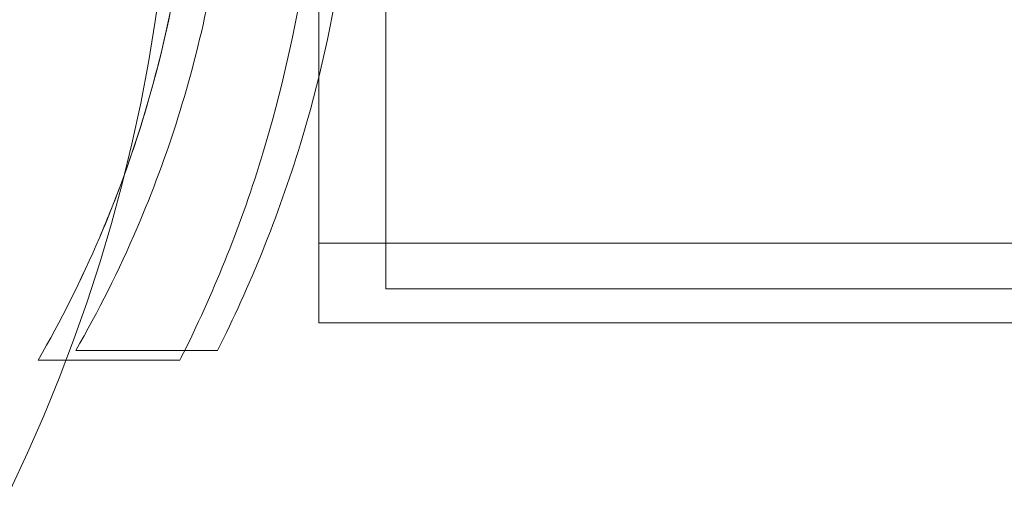
# Model space of a CAD drawing. Extents: x 0 to 1426, y 0 to 1749.
# Drawn here: x 660 to 662, y 1332 to 1332 of the extents above; entities that cross this region are included whole.
import ezdxf

# ---------------------------------------------------------------- set-up
doc = ezdxf.new("R2010")
doc.units = 0
doc.header["$MEASUREMENT"] = 0
doc.header["$PDMODE"] = 64
doc.styles.get("Standard").update_dxf_attribs({"font": 'Helvetica LT 57 Condensed_0.ttf'})
doc.dimstyles.new('FEET-METERS', dxfattribs={"dimtxt": 12, "dimasz": 7, "dimexe": 3, "dimexo": 3, "dimgap": 3, "dimtad": 0, "dimdec": 1, "dimzin": 3, "dimdsep": 46, "dimlunit": 4, "dimtxsty": 'Standard', "dimcen": 0.09, "dimadec": 0, "dimazin": 0, "dimtfac": 2, "dimtdec": 1, "dimtofl": 0, "dimtmove": 0, "dimatfit": 3, "dimfxl": 1, "dimfrac": 2, "dimtolj": 1, "dimtzin": 3, "dimarcsym": 0})

# ---------------------------------------------------------------- blocks, each defined once
blk = doc.blocks.new('*D2503')
at = {"color": 0, "lineweight": -2, "transparency": 16777216}
for p, q in [((903.6979, 1660.7851), (257.6818, 1660.7851)), ((260.6818, 1653.7851), (260.6818, 1358.3818)), ((260.6818, 1024.8387), (260.6818, 1248.3146)), ((830.4772, 1017.8387), (257.6818, 1017.8387))]:
    blk.add_line(p, q, dxfattribs=at)
at = {"color": 0, "lineweight": 0, "transparency": 16777216}
for points in [[(259.5151, 1653.7851), (261.8485, 1653.7851), (260.6818, 1660.7851)], [(259.5151, 1024.8387), (261.8485, 1024.8387), (260.6818, 1017.8387)]]:
    blk.add_solid(points, dxfattribs=at)
at = {"layer": 'Defpoints', "color": 0, "lineweight": 0, "transparency": 16777216}
for p in [(906.6979, 1660.7851), (260.6818, 1017.8387), (833.4772, 1017.8387)]:
    blk.add_point(p, dxfattribs=at)
at = {"color": 0, "lineweight": 0, "transparency": 16777216, "insert": (260.6818, 1303.3482), "char_height": 12, "attachment_point": 5, "rotation": 90}
blk.add_mtext('\\A1;53\'-7" [16.33M]', dxfattribs=at)
blk = doc.blocks.new('A$C4736786E')
at = {"color": 0, "linetype": 'Continuous', "lineweight": 0}
for p, q in [((-113.6452, -51.177), (-113.6452, -49.8861)), ((-113.6452, -50.7374), (-113.6452, -51.5461)), ((-113.5444, -51.495), (-113.5444, -51.0562)), ((-113.6452, -51.5461), (-113.6452, -51.177)), ((-107.1198, -51.4261), (-113.6452, -51.4261)), ((-107.0444, -51.495), (-113.5444, -51.495)), ((-107.1198, -51.5461), (-113.6452, -51.5461)), ((-114.0106, -51.5875), (-113.7975, -51.5875)), ((-114.0671, -51.6017), (-114.0258, -51.6017)), ((-114.0258, -51.6017), (-113.854, -51.6017)), ((-113.854, -51.6017), (-113.854, -51.6017))]:
    blk.add_line(p, q, dxfattribs=at)
blk.add_circle((-116.3622, -50.7123), 2.5, dxfattribs=at)
blk.add_circle((-116.3622, -50.7123), 2.5, dxfattribs=at)
for points, knots in [([(-114.0106, -51.5875), (-113.9766, -51.5286), (-113.9456, -51.4669), (-113.8722, -51.2958), (-113.8362, -51.1821), (-113.7882, -50.9491), (-113.7762, -50.8299), (-113.7762, -50.595), (-113.7882, -50.4758), (-113.8362, -50.2428), (-113.8722, -50.1291), (-113.9456, -49.958), (-113.9766, -49.8963), (-114.0106, -49.8375)], [1.989488, 1.989488, 1.989488, 1.989488, 2.199745, 2.199745, 2.552007, 2.552007, 2.904269, 2.904269, 3.256531, 3.256531, 3.608793, 3.608793, 3.81905, 3.81905, 3.81905, 3.81905]), ([(-113.7975, -49.8375), (-113.749, -49.9334), (-113.7062, -50.0382), (-113.645, -50.239), (-113.6236, -50.3337), (-113.5955, -50.524), (-113.5887, -50.6197), (-113.5887, -50.8052), (-113.5955, -50.9009), (-113.6236, -51.0912), (-113.645, -51.1859), (-113.7062, -51.3867), (-113.749, -51.4915), (-113.7975, -51.5875)], [1.722503, 1.722503, 1.722503, 1.722503, 2.057723, 2.057723, 2.336033, 2.336033, 2.614343, 2.614343, 2.892652, 2.892652, 3.170962, 3.170962, 3.506182, 3.506182, 3.506182, 3.506182]), ([(-114.0671, -51.6017), (-114.0331, -51.5429), (-114.0021, -51.4812), (-113.9286, -51.3101), (-113.8926, -51.1964), (-113.8446, -50.9634), (-113.8326, -50.8442), (-113.8326, -50.6093), (-113.8446, -50.4901), (-113.8926, -50.2571), (-113.9286, -50.1434), (-114.0021, -49.9723), (-114.0331, -49.9106), (-114.0671, -49.8517)], [1.989488, 1.989488, 1.989488, 1.989488, 2.199745, 2.199745, 2.552007, 2.552007, 2.904269, 2.904269, 3.256531, 3.256531, 3.608793, 3.608793, 3.81905, 3.81905, 3.81905, 3.81905]), ([(-113.6452, -50.7374), (-113.6457, -50.8268), (-113.6525, -50.9188), (-113.6801, -51.1055), (-113.7015, -51.2002), (-113.761, -51.3956), (-113.8012, -51.4954), (-113.8468, -51.5875)], [2.6249521, 2.6249521, 2.6249521, 2.6249521, 2.8926524, 2.8926524, 3.1709623, 3.1709623, 3.4896021, 3.4896021, 3.4896021, 3.4896021]), ([(-113.8468, -51.5875), (-113.8012, -51.4954), (-113.761, -51.3956), (-113.7015, -51.2002), (-113.6801, -51.1055), (-113.6526, -50.9193), (-113.6457, -50.8279), (-113.6452, -50.7389)], [1.7390831, 1.7390831, 1.7390831, 1.7390831, 2.0577229, 2.0577229, 2.3360328, 2.3360328, 2.6022084, 2.6022084, 2.6022084, 2.6022084]), ([(-113.8412, -50.9), (-113.8473, -50.9602), (-113.8564, -51.0204), (-113.8861, -51.1647), (-113.91, -51.2481), (-113.9394, -51.3286)], [8.8852253, 8.8852253, 8.8852253, 8.8852253, 9.0650682, 9.0650682, 9.3216302, 9.3216302, 9.3216302, 9.3216302]), ([(-113.9394, -51.3286), (-113.9504, -51.3585), (-113.9621, -51.3881), (-114.0021, -51.4812), (-114.0331, -51.5429), (-114.0671, -51.6017)], [9.3216302, 9.3216302, 9.3216302, 9.3216302, 9.4173303, 9.4173303, 9.6275872, 9.6275872, 9.6275872, 9.6275872])]:
    blk.add_open_spline(points, degree=3, knots=knots, dxfattribs=at)
for points in [[(-113.854, -51.6017), (-113.8516, -51.597), (-113.8492, -51.5922), (-113.8468, -51.5875)], [(-113.8468, -51.5875), (-113.8492, -51.5922), (-113.8516, -51.597), (-113.854, -51.6017)]]:
    blk.add_open_spline(points, degree=3, dxfattribs=at)
blk = doc.blocks.new('unit')
at = {"lineweight": 0}
blk.add_blockref('A$C4736786E', (1214.1121, 1744.533), dxfattribs=at)

msp = doc.modelspace()

# ---------------------------------------------------------------- block references
at = {"lineweight": 0}
msp.add_blockref('unit', (-439.7194, -361.1972), dxfattribs=at)

# ---------------------------------------------------------------- dimensions: what is measured, and where the dimension line sits
dim = msp.add_linear_dim(base=(260.6818, 1017.8387), p1=(906.6979, 1660.7851), p2=(833.4772, 1017.8387), angle=90, dimstyle='FEET-METERS', dxfattribs=at)
dim.commit()
dim.dimension.update_dxf_attribs({"geometry": '*D2503', "text_midpoint": (260.6818, 1303.3482), "dimtype": 160})

doc.saveas('drawing.dxf')
